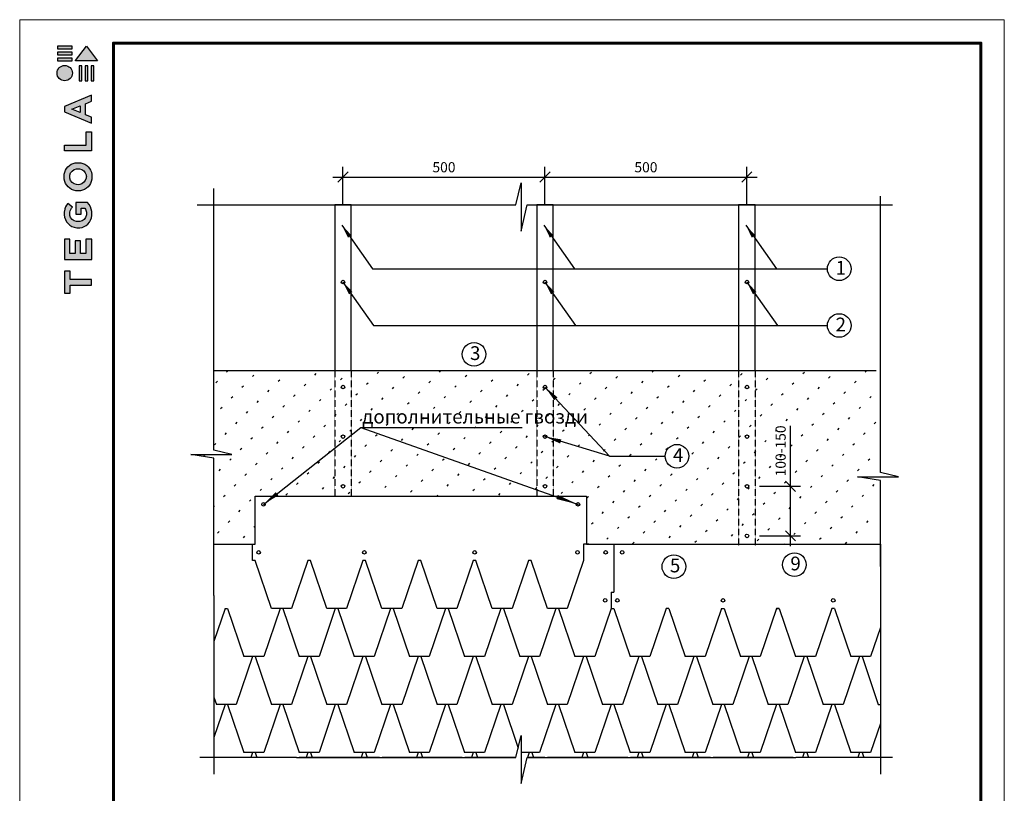
# Model space of a CAD drawing. Units: millimetres. Extents: x -3332883 to 40920555, y -16353787 to 591911.
# Drawn here: x 1047573 to 1076638, y 351733 to 374586 of the extents above; entities that cross this region are included whole.
import ezdxf

# ---------------------------------------------------------------- set-up
doc = ezdxf.new("R2010")
doc.units = ezdxf.units.MM
doc.linetypes.add('DASHED', pattern=[19.05, 12.7, -6.35])
for name, color, linetype in [('Plywood', 42, 'Continuous'), ('Wood', 44, 'Continuous'), ('черепица', 101, 'Continuous')]:
    doc.layers.add(name, color=color, linetype=linetype)
doc.layers.add('Внутренняя рамка', color=7, linetype='Continuous', lineweight=60)
doc.layers.add('Граница чертежа на печать', color=7, linetype='Continuous', lineweight=15)
doc.styles.get("Standard").update_dxf_attribs({"font": 'isocpeur.TTF'})
doc.styles.add('Тех карта', font='isocpeur.TTF', dxfattribs={"height": 265})
doc.dimstyles.new('ISO-25', dxfattribs={"dimtxt": 2.5, "dimasz": 2.5, "dimexe": 1.25, "dimexo": 0.625, "dimtad": 1, "dimtxsty": 'Standard', "dimcen": 2.5, "dimadec": 0, "dimazin": 0, "dimtfac": 1, "dimtmove": 0, "dimatfit": 3, "dimfxl": 1, "dimarcsym": 0})

# ---------------------------------------------------------------- blocks, each defined once
blk = doc.blocks.new('Tegola_Logo_Main_Grey_Vert')
at = {"true_color": 0x636466}
h = blk.add_hatch(color=251, dxfattribs=at)
h.dxf.hatch_style = 1
h.paths.add_polyline_path([(-3.79, -2.49), (-3.8, -2.5), (0, -2.5), (-1.9, 0)])
h = blk.add_hatch(color=251, dxfattribs=at)
h.dxf.hatch_style = 1
h.paths.add_polyline_path([(-4.37, -0.45), (-4.37, -0.03), (-6.87, -0.03), (-6.87, -0.45)])
h = blk.add_hatch(color=251, dxfattribs=at)
h.dxf.hatch_style = 1
h.paths.add_polyline_path([(-4.37, -1.49), (-4.37, -1.07), (-6.87, -1.07), (-6.87, -1.49)])
h = blk.add_hatch(color=251, dxfattribs=at)
h.dxf.hatch_style = 1
h.paths.add_polyline_path([(-6.93, -4.62, 1), (-4.31, -4.62, 1)])
h = blk.add_hatch(color=251, dxfattribs=at)
h.dxf.hatch_style = 1
h.paths.add_polyline_path([(-4.37, -2.5), (-4.37, -2.08), (-6.87, -2.08), (-6.87, -2.5)])
h = blk.add_hatch(color=251, dxfattribs=at)
h.dxf.hatch_style = 1
h.paths.add_polyline_path([(-2.71, -3.4), (-3.16, -3.39), (-3.16, -5.92), (-2.71, -5.92)])
h = blk.add_hatch(color=251, dxfattribs=at)
h.dxf.hatch_style = 1
h.paths.add_polyline_path([(-2.11, -5.92), (-1.67, -5.92), (-1.67, -3.4), (-2.11, -3.39)])
h = blk.add_hatch(color=251, dxfattribs=at)
h.dxf.hatch_style = 1
h.paths.add_polyline_path([(-1.09, -5.92), (-0.65, -5.92), (-0.65, -3.4), (-1.09, -3.39)])
h = blk.add_hatch(color=251, dxfattribs=at)
h.dxf.hatch_style = 1
h.paths.add_polyline_path([(-5.65, -10.3), (-5.65, -11.23), (-1.05, -13.18), (-1.05, -12.14), (-2.09, -11.72), (-2.09, -9.86), (-1.05, -9.43), (-1.05, -8.38)])
h.paths.add_polyline_path([(-2.99, -10.23), (-2.99, -11.36), (-4.4, -10.78)], flags=16)
h = blk.add_hatch(color=251, dxfattribs=at)
h.dxf.hatch_style = 1
h.paths.add_polyline_path([(-1.04, -14.67), (-1.98, -14.67), (-1.98, -16.91), (-5.64, -16.91), (-5.64, -17.92), (-1.04, -17.92)])
h = blk.add_hatch(color=251, dxfattribs=at)
h.dxf.hatch_style = 1
h.paths.add_polyline_path([(-1, -22.74, 0.048954), (-1, -21.92, 0.336116), (-2.87, -19.94, 0.043085), (-3.83, -19.94, 0.307788), (-5.7, -21.89, 0.031863), (-5.7, -22.74, 0.332727), (-3.74, -24.71, 0.047195), (-2.95, -24.71, 0.339831)])
h.paths.add_polyline_path([(-3.06, -23.65, -0.083292), (-3.58, -23.65, -0.315277), (-4.76, -22.54, -0.046642), (-4.76, -22.07, -0.320494), (-3.59, -20.98, -0.079329), (-3.1, -20.98, -0.322298), (-1.96, -22.01, -0.135203), (-1.96, -22.57, -0.294804)], flags=16)
h = blk.add_hatch(color=251, dxfattribs=at)
h.dxf.hatch_style = 1
h.paths.add_polyline_path([(-0.98, -28.25, 0.140461), (-1.72, -26.71), (-3.72, -26.71), (-3.72, -28.69), (-2.82, -28.69), (-2.82, -27.71), (-2.19, -27.71, -0.124078), (-1.92, -28.35, -0.058778), (-1.92, -28.84, -0.334179), (-3.06, -29.96), (-3.63, -29.96, -0.295275), (-4.76, -28.91, -0.041787), (-4.76, -28.36, -0.136359), (-4.31, -27.52), (-5.08, -26.87, 0.175862), (-5.68, -28.18, 0.041899), (-5.69, -28.8, 0.380994), (-3.56, -31.02), (-3.04, -31.02, 0.173864), (-1.69, -30.41, 0.189655), (-0.98, -28.92, 0.045529)])
h = blk.add_hatch(color=251, dxfattribs=at)
h.dxf.hatch_style = 1
h.paths.add_polyline_path([(-1.01, -36.42), (-1.01, -32.95), (-1.99, -32.95), (-1.99, -35.41), (-2.91, -35.41), (-2.91, -33.28), (-3.82, -33.28), (-3.82, -35.4), (-4.74, -35.4), (-4.74, -32.95), (-5.64, -32.95), (-5.64, -36.42), (-5.63, -36.42)])
h = blk.add_hatch(color=251, dxfattribs=at)
h.dxf.hatch_style = 1
h.paths.add_polyline_path([(-4.7, -39.84), (-4.7, -38.44), (-5.64, -38.44), (-5.64, -42.17), (-5.63, -42.17), (-4.7, -42.17), (-4.7, -40.81), (-1.04, -40.81), (-1.04, -39.84)])
at = {"color": 251, "true_color": 0x636466}
for points in [[(-3.79, -2.49), (-1.9, 0), (0, -2.5), (-3.8, -2.5), (-3.79, -2.49)], [(-4.37, -0.03), (-6.87, -0.03), (-6.87, -0.45), (-4.37, -0.45), (-4.37, -0.03)], [(-4.37, -1.07), (-6.87, -1.07), (-6.87, -1.49), (-4.37, -1.49), (-4.37, -1.07)], [(-4.37, -2.08), (-6.87, -2.08), (-6.87, -2.5), (-4.37, -2.5), (-4.37, -2.08)], [(-3.16, -3.39), (-3.16, -5.92), (-2.71, -5.92), (-2.71, -3.4), (-3.16, -3.39)], [(-2.11, -3.39), (-2.11, -5.92), (-1.67, -5.92), (-1.67, -3.4), (-2.11, -3.39)], [(-1.09, -3.39), (-1.09, -5.92), (-0.65, -5.92), (-0.65, -3.4), (-1.09, -3.39)], [(-1.05, -13.18), (-1.05, -12.14), (-2.09, -11.72), (-2.09, -9.86), (-1.05, -9.43), (-1.05, -8.38), (-5.65, -10.3), (-5.65, -11.23), (-1.05, -13.18)], [(-2.99, -11.36), (-4.4, -10.78), (-2.99, -10.23), (-2.99, -11.36)], [(-5.64, -17.91), (-5.64, -16.91), (-1.98, -16.91), (-1.98, -14.67), (-1.04, -14.67), (-1.04, -17.92), (-5.64, -17.92)], [(-5.63, -36.42), (-1.01, -36.42), (-1.01, -32.95), (-1.99, -32.95), (-1.99, -35.41), (-2.91, -35.41), (-2.91, -33.28), (-3.82, -33.28), (-3.82, -35.4), (-4.74, -35.4), (-4.74, -32.95), (-5.64, -32.95), (-5.64, -36.42), (-5.63, -36.42)], [(-5.63, -42.17), (-4.7, -42.17), (-4.7, -40.81), (-1.04, -40.81), (-1.04, -39.84), (-4.7, -39.84), (-4.7, -38.44), (-5.64, -38.44), (-5.64, -42.17), (-5.63, -42.17)]]:
    blk.add_lwpolyline(points, dxfattribs=at)
for points in [[(-5.7, -22.74, -0.031863), (-5.7, -21.89, -0.307788), (-3.83, -19.94, -0.043085), (-2.87, -19.94, -0.336116), (-1, -21.92, -0.048954), (-1, -22.74, -0.339831), (-2.95, -24.71, -0.047195), (-3.74, -24.71, -0.332727), (-5.7, -22.74)], [(-4.76, -22.54, -0.046642), (-4.76, -22.07, -0.320494), (-3.59, -20.98, -0.079329), (-3.1, -20.98, -0.322298), (-1.96, -22.01, -0.135203), (-1.96, -22.57, -0.294804), (-3.06, -23.65, -0.083292), (-3.58, -23.65, -0.315277), (-4.76, -22.54)], [(-0.98, -28.92, 0.045529), (-0.98, -28.25, 0.140461), (-1.72, -26.71), (-3.72, -26.71), (-3.72, -28.69), (-2.82, -28.69), (-2.82, -27.71), (-2.19, -27.71, -0.124078), (-1.92, -28.35, -0.058778), (-1.92, -28.84, -0.334179), (-3.06, -29.96), (-3.63, -29.96, -0.295275), (-4.76, -28.91, -0.041787), (-4.76, -28.36, -0.136359), (-4.31, -27.52), (-5.08, -26.87, 0.175862), (-5.68, -28.18, 0.041899), (-5.69, -28.8, 0.380994), (-3.56, -31.02), (-3.04, -31.02, 0.173864), (-1.69, -30.41, 0.189655), (-0.98, -28.92)]]:
    blk.add_lwpolyline(points, format="xyb", dxfattribs=at)
blk.add_circle((-5.62, -4.62), 1.31, dxfattribs=at)
blk = doc.blocks.new('_Oblique')
at = {"color": 0, "linetype": 'ByBlock', "lineweight": -2}
blk.add_line((-0.5, -0.5), (0.5, 0.5), dxfattribs=at)
blk = doc.blocks.new('*D120')
at = {"color": 0, "lineweight": -2, "transparency": 16777216}
for p, q in [((1063078, 369115), (1063078, 370238)), ((1069040, 369115), (1069040, 370238)), ((1062778, 369938), (1069340, 369938))]:
    blk.add_line(p, q, dxfattribs=at)
at = {"layer": 'Defpoints', "color": 0, "lineweight": 20, "transparency": 16777216}
for p in [(1069040, 369938), (1063078, 369114), (1069040, 369114)]:
    blk.add_point(p, dxfattribs=at)
at = {"color": 0, "lineweight": -2, "transparency": 16777216, "xscale": 300, "yscale": 300, "zscale": 300, "rotation": 180}
blk.add_blockref('_Oblique', (1063078, 369938), dxfattribs=at)
at = {"color": 0, "lineweight": -2, "transparency": 16777216, "xscale": 300, "yscale": 300, "zscale": 300}
blk.add_blockref('_Oblique', (1069040, 369938), dxfattribs=at)
at = {"color": 0, "transparency": 16777216, "insert": (1066059, 370188), "char_height": 300, "attachment_point": 5}
blk.add_mtext('500', dxfattribs=at)
blk = doc.blocks.new('*D121')
at = {"color": 0, "lineweight": -2, "transparency": 16777216}
for p, q in [((1057116, 369115), (1057116, 370238)), ((1063078, 369115), (1063078, 370238)), ((1056816, 369938), (1063378, 369938))]:
    blk.add_line(p, q, dxfattribs=at)
at = {"layer": 'Defpoints', "color": 0, "lineweight": 20, "transparency": 16777216}
for p in [(1063078, 369938), (1057116, 369114), (1063078, 369114)]:
    blk.add_point(p, dxfattribs=at)
at = {"color": 0, "lineweight": -2, "transparency": 16777216, "xscale": 300, "yscale": 300, "zscale": 300, "rotation": 180}
blk.add_blockref('_Oblique', (1057116, 369938), dxfattribs=at)
at = {"color": 0, "lineweight": -2, "transparency": 16777216, "xscale": 300, "yscale": 300, "zscale": 300}
blk.add_blockref('_Oblique', (1063078, 369938), dxfattribs=at)
at = {"color": 0, "transparency": 16777216, "insert": (1060097, 370188), "char_height": 300, "attachment_point": 5}
blk.add_mtext('500', dxfattribs=at)
blk = doc.blocks.new('*D122')
at = {"color": 0, "lineweight": -2, "transparency": 16777216}
for p, q in [((1070324, 360803), (1070324, 362593)), ((1069413, 360803), (1070624, 360803)), ((1070324, 359037), (1070324, 360803)), ((1069413, 359337), (1070624, 359337))]:
    blk.add_line(p, q, dxfattribs=at)
at = {"layer": 'Defpoints', "color": 0, "lineweight": 20, "transparency": 16777216}
for p in [(1069412, 360803), (1070324, 360803), (1069412, 359337)]:
    blk.add_point(p, dxfattribs=at)
at = {"color": 0, "lineweight": -2, "transparency": 16777216, "xscale": 300, "yscale": 300, "zscale": 300}
for p, rotation in [((1070324, 360803), 90), ((1070324, 359337), 270)]:
    blk.add_blockref('_Oblique', p, dxfattribs=dict(at, rotation=rotation))
at = {"color": 0, "transparency": 16777216, "insert": (1070074, 361848), "char_height": 300, "attachment_point": 5, "rotation": 90}
blk.add_mtext('100-150', dxfattribs=at)

msp = doc.modelspace()

# ---------------------------------------------------------------- hatches: boundary and pattern name
at = {"layer": 'Plywood'}
h = msp.add_hatch(dxfattribs=at)
h.set_pattern_fill('ACAD_ISO07W100', color=256, scale=126.92981, angle=45, style=0)
h.set_pattern_definition([(45, (869239.2, 278461.64), (-448.7646, 448.7646), [63.4649, -380.7894])])
h.paths.add_polyline_path([(1053839.323, 361743.803), (1052624.832, 361743.803), (1053304.539, 361636.575), (1053304.539, 359094.703), (1054526.238, 359094.703), (1054526.238, 359436.779), (1054526.238, 360511.875), (1055079.806, 360511.875), (1056871.901, 361927.921), (1056871.901, 364227.315), (1053304.539, 364227.315), (1053304.539, 361872.796)])
h.paths.add_polyline_path([(1056871.901, 361927.921), (1055079.806, 360511.875), (1056871.901, 360511.875)], flags=17)
h.paths.add_polyline_path([(1057360.581, 362314.058), (1056871.901, 361927.921), (1056871.901, 360511.875), (1057360.581, 360511.875)])
h.paths.add_polyline_path([(1057168.473, 360802.755, -1), (1057064.009, 360802.755, -1)], flags=16)
h.paths.add_polyline_path([(1057360.581, 364227.315), (1056871.901, 364227.315), (1056871.901, 361927.921), (1057360.581, 362314.058)])
h.paths.add_polyline_path([(1057064.009, 363734.833, -1), (1057168.473, 363734.833, -1)], flags=16)
h.paths.add_polyline_path([(1057168.473, 362268.794, -1), (1057064.009, 362268.794, -1)], flags=16)
h.paths.add_polyline_path([(1057360.581, 360511.875), (1062833.794, 360511.875), (1062833.794, 360700.778), (1057646.791, 362540.21), (1057360.581, 362314.058)])
h.paths.add_polyline_path([(1062833.794, 360700.778), (1062833.794, 364227.315), (1057360.581, 364227.315), (1057360.581, 362314.058), (1057646.791, 362540.21)])
h.paths.add_polyline_path([(1062833.794, 360700.778), (1063322.474, 360527.481), (1063322.474, 362194.559), (1063128.11, 362253.61, -0.862417762), (1063025.902, 362268.794, -1.159530849), (1063128.11, 362253.61), (1063322.474, 362194.559), (1063322.474, 363472.413), (1063113.727, 363696.606, -0.655357838), (1063025.902, 363734.833, -1), (1063130.366, 363734.833, -0.208197982), (1063113.727, 363696.606), (1063322.474, 363472.413), (1063322.474, 364227.315), (1062833.794, 364227.315)])
h.paths.add_polyline_path([(1063130.366, 360802.755, -1), (1063025.902, 360802.755, -1)], flags=16)
h.paths.add_polyline_path([(1063322.474, 363472.413), (1063322.474, 362194.559), (1064981.633, 361690.477)], flags=17)
h.paths.add_polyline_path([(1064981.633, 361690.477), (1066626.096, 361690.477, -1), (1067324.179, 361690.477, -1), (1066626.096, 361690.477), (1064981.633, 361690.477), (1063322.474, 362194.559), (1063322.474, 360527.481), (1063366.481, 360511.875), (1064299.834, 360511.875), (1064299.834, 359094.703), (1065857.579, 359094.703), (1068795.687, 359094.703), (1068795.687, 364227.315), (1063322.474, 364227.315), (1063322.474, 363472.413)])
h.paths.add_polyline_path([(1069284.367, 364227.315), (1068795.687, 364227.315), (1068795.687, 359094.703), (1069284.367, 359094.703)])
h.paths.add_polyline_path([(1069092.259, 360802.755, -1), (1068987.795, 360802.755, -1)], flags=16)
h.paths.add_polyline_path([(1068987.795, 362268.794, -1), (1069092.259, 362268.794, -1)], flags=16)
h.paths.add_polyline_path([(1069092.259, 359336.716, -1), (1068987.795, 359336.716, -1)], flags=16)
h.paths.add_polyline_path([(1068987.795, 363734.833, -1), (1069092.259, 363734.833, -1)], flags=16)
h.paths.add_polyline_path([(1072851.73, 359094.703), (1072851.73, 361636.575), (1072172.022, 361743.803), (1073386.513, 361743.803), (1072851.73, 361872.796), (1072851.73, 364227.315), (1069284.367, 364227.315), (1069284.367, 359094.703)])
h.paths.add_polyline_path([(1057614.947, 362531.599), (1062458.681, 362531.599), (1062458.681, 362937.767), (1057614.947, 362937.767)], flags=24)
h.paths.add_polyline_path([(1069842.668, 361120.079), (1069842.668, 362768.817), (1070324.146, 362768.817), (1070324.146, 361120.079)], flags=24)

# ---------------------------------------------------------------- linework, layer by layer
for p, q in [((1062223.596, 369114.112), (1062377.28, 369761.605)), ((1062377.28, 369761.605), (1062377.28, 368343.421)), ((1053304.539, 364227.315), (1053304.539, 369602.792)), ((1072983.675, 363565.045), (1072983.675, 369371.255)), ((1052815.859, 369114.112), (1062223.596, 369114.112)), ((1057360.581, 369114.112), (1056871.901, 369114.112)), ((1062377.28, 368343.421), (1062552.269, 369114.112)), ((1062552.269, 369114.112), (1073340.409, 369114.112)), ((1063322.474, 369114.112), (1062833.794, 369114.112)), ((1069284.367, 369114.112), (1068795.687, 369114.112)), ((1057083.525, 368511.449), (1057984.821, 367227.93)), ((1063045.418, 368511.449), (1063946.714, 367227.93)), ((1069007.312, 368511.449), (1069908.608, 367227.93)), ((1057984.821, 367227.93), (1071416.489, 367227.93)), ((1057116.241, 366835.084), (1058017.537, 365551.565)), ((1063078.134, 366835.084), (1063979.43, 365551.565)), ((1069040.027, 366835.084), (1069941.323, 365551.565)), ((1058017.537, 365551.565), (1071416.489, 365551.565)), ((1053304.539, 361872.796), (1053304.539, 364227.315)), ((1063078.134, 363734.833), (1064981.633, 361690.477)), ((1072983.675, 361210.527), (1072983.675, 363565.045)), ((1054770.578, 360267.535), (1057646.791, 362540.21)), ((1057646.791, 362540.21), (1062409.754, 362540.21)), ((1057646.791, 362540.21), (1064055.494, 360267.535)), ((1064981.633, 361690.477), (1063078.134, 362268.794)), ((1053839.323, 361743.803), (1053304.539, 361872.796)), ((1053304.539, 361636.575), (1052624.832, 361743.803)), ((1052624.832, 361743.803), (1053839.323, 361743.803)), ((1053304.539, 359094.703), (1053304.539, 361636.575)), ((1064981.633, 361690.477), (1066626.096, 361690.477)), ((1072303.968, 361081.534), (1073518.459, 361081.534)), ((1072983.675, 360974.306), (1072303.968, 361081.534)), ((1073518.459, 361081.534), (1072983.675, 361210.527)), ((1072983.675, 358432.434), (1072983.675, 360974.306)), ((1062223.596, 352790.734), (1062377.28, 353438.227)), ((1062377.28, 353438.227), (1062377.28, 352020.043)), ((1055747.938, 352790.734), (1062223.596, 352790.734)), ((1062377.28, 352020.043), (1062552.269, 352790.734)), ((1062552.269, 352790.734), (1070486.519, 352790.734))]:
    msp.add_line(p, q)
at = {"linetype": 'Continuous'}
for p, q in [((1055747.938, 352790.734), (1052894.048, 352790.734)), ((1053304.539, 352790.734), (1053304.539, 352302.055)), ((1058191.337, 352790.734), (1055826.126, 352790.734)), ((1060634.735, 352790.734), (1058269.525, 352790.734)), ((1059491.225, 352790.734), (1059413.036, 352790.734)), ((1062223.596, 352790.734), (1060712.924, 352790.734)), ((1061934.624, 352790.734), (1061856.435, 352790.734)), ((1063078.134, 352790.734), (1062552.269, 352790.734)), ((1065521.533, 352790.734), (1063156.323, 352790.734)), ((1067964.932, 352790.734), (1065599.722, 352790.734)), ((1066821.421, 352790.734), (1066743.232, 352790.734)), ((1070408.331, 352790.734), (1068043.121, 352790.734)), ((1069264.82, 352790.734), (1069186.631, 352790.734)), ((1073340.409, 352790.734), (1070486.519, 352790.734)), ((1071708.219, 352790.734), (1071630.03, 352790.734)), ((1072983.675, 352790.734), (1072983.675, 352302.055))]:
    msp.add_line(p, q, dxfattribs=at)
at = {"linetype": 'Continuous', "ltscale": 10}
for points in [[(1057083.525, 368511.449, 0, 126.93, 0), (1057314.385, 368182.685, 126.93, 126.93, 0)], [(1063045.418, 368511.449, 0, 126.93, 0), (1063276.278, 368182.685, 126.93, 126.93, 0)], [(1069007.312, 368511.449, 0, 126.93, 0), (1069238.171, 368182.685, 126.93, 126.93, 0)], [(1057116.241, 366835.084, 0, 126.93, 0), (1057347.101, 366506.321, 126.93, 126.93, 0)], [(1063078.134, 366835.084, 0, 126.93, 0), (1063308.994, 366506.321, 126.93, 126.93, 0)], [(1069040.027, 366835.084, 0, 126.93, 0), (1069270.887, 366506.321, 126.93, 126.93, 0)], [(1059838.253, 363646.816, 0, 126.93, 0), (1060150.376, 363933.713, 0, 0, 0), (1060727.854, 364464.519, 0, 0, 0)], [(1063078.134, 363734.833, 0, 126.93, 0), (1063402.062, 363386.936, 126.93, 126.93, 0)], [(1054770.578, 360267.535, 0, 126.93, 0), (1055169.418, 360582.683, 126.93, 126.93, 0)], [(1064055.494, 360267.535, 0, 126.93, 0), (1063436.33, 360487.105, 126.93, 126.93, 0)], [(1071588.142, 357433.192, 0, 126.93, 0), (1071276.019, 357720.089, 0, 0, 0), (1070698.541, 358250.895, 0, 0, 0)]]:
    msp.add_lwpolyline(points, format="xyseb", dxfattribs=at)
at = {"linetype": 'Continuous', "ltscale": 10, "extrusion": (0, 0, -1)}
msp.add_lwpolyline([(-1063078.134, 362268.794, 0, 126.93, 0), (-1063545.208, 362126.889, 126.93, 126.93, 0)], format="xyseb", dxfattribs=at)
at = {"color": 7}
for centre in [(1071765.53, 367227.93), (1071765.53, 365551.565), (1060984.83, 364700.726), (1066975.138, 361690.477), (1066884.983, 358428.155), (1070441.566, 358487.102)]:
    msp.add_circle(centre, 349.042, dxfattribs=at)
at = {"linetype": 'Continuous'}
for centre in [(1057116.241, 366835.084), (1063078.134, 366835.084), (1069040.027, 366835.084), (1057116.241, 363734.833), (1063078.134, 363734.833), (1069040.027, 363734.833), (1057116.241, 362268.794), (1063078.134, 362268.794), (1069040.027, 362268.794), (1057116.241, 360802.755), (1063078.134, 360802.755), (1069040.027, 360802.755), (1054770.578, 360267.535), (1064055.494, 360267.535), (1069040.027, 359336.716), (1054628.701, 358850.364), (1057747.754, 358850.364), (1061004.316, 358850.364), (1064040.271, 358850.364), (1064869.634, 358850.364), (1065358.314, 358850.364), (1064854.411, 357433.192), (1065212.527, 357433.192), (1068331.58, 357433.192), (1071588.142, 357433.192)]:
    msp.add_circle(centre, 52.232, dxfattribs=at)
at = {"layer": 'Plywood'}
msp.add_line((1053304.539, 364227.315), (1072851.73, 364227.315), dxfattribs=at)
at = {"layer": 'Wood'}
for p, q in [((1056871.901, 369114.112), (1056871.901, 364227.315)), ((1057360.581, 364227.315), (1057360.581, 369114.112)), ((1062833.794, 369114.112), (1062833.794, 364227.315)), ((1063322.474, 364227.315), (1063322.474, 369114.112)), ((1068795.687, 369114.112), (1068795.687, 364227.315)), ((1069284.367, 364227.315), (1069284.367, 369114.112))]:
    msp.add_line(p, q, dxfattribs=at)
at = {"layer": 'Wood', "linetype": 'DASHED', "ltscale": 0.5}
for p, q in [((1056871.901, 364227.315), (1056871.901, 360511.875)), ((1057360.581, 364227.315), (1057360.581, 360511.875)), ((1062833.794, 364227.315), (1062833.794, 360511.875)), ((1063322.474, 364227.315), (1063322.474, 360511.875)), ((1068795.687, 364227.315), (1068795.687, 359045.835)), ((1069284.367, 364227.315), (1069284.367, 359045.835))]:
    msp.add_line(p, q, dxfattribs=at)
at = {"layer": 'Внутренняя рамка'}
msp.add_lwpolyline([(1050341.297, 334172.221), (1050341.297, 373893.811), (1075945.806, 373893.811), (1075945.806, 334172.221), (1050341.297, 334172.221)], dxfattribs=at)
at = {"layer": 'Граница чертежа на печать'}
msp.add_lwpolyline([(1047573.242, 333480.207), (1047573.242, 374585.825), (1076637.82, 374585.825), (1076637.82, 333480.207), (1047573.242, 333480.207)], dxfattribs=at)
at = {"layer": 'черепица', "color": 3, "linetype": 'Continuous', "ltscale": 10}
for p, q in [((1054526.238, 360511.875), (1064299.834, 360511.875)), ((1054526.238, 360511.875), (1055301.284, 360511.875)), ((1053304.539, 359094.703), (1054526.238, 359094.703)), ((1064372.304, 359094.703), (1064299.834, 359094.703)), ((1064299.834, 359094.703), (1065857.579, 359094.703)), ((1065113.974, 359094.703), (1065113.974, 357677.532)), ((1065857.579, 359094.703), (1072983.675, 359094.703)), ((1072983.675, 359094.703), (1072983.675, 357579.796)), ((1059411.081, 358606.024), (1059332.892, 358606.024)), ((1053304.539, 357579.796), (1053304.539, 352790.734)), ((1065031.876, 357677.532), (1065031.876, 357188.852)), ((1065031.876, 357677.532), (1065113.974, 357677.532)), ((1072983.675, 357579.796), (1072983.675, 352790.734)), ((1053633.909, 357188.852), (1053304.539, 356220.117)), ((1053633.909, 357188.852), (1053712.098, 357188.852)), ((1053712.098, 357188.852), (1054193.936, 355771.681)), ((1055262.19, 357188.852), (1054780.352, 355771.681)), ((1055340.379, 357188.852), (1055822.217, 355771.681)), ((1056890.471, 357188.852), (1056408.633, 355771.681)), ((1056968.66, 357188.852), (1057450.498, 355771.681)), ((1058518.752, 357188.852), (1058036.914, 355771.681)), ((1058596.941, 357188.852), (1059078.779, 355771.681)), ((1060147.033, 357188.852), (1059665.195, 355771.681)), ((1060225.222, 357188.852), (1060707.06, 355771.681)), ((1061775.314, 357188.852), (1061293.476, 355771.681)), ((1061853.503, 357188.852), (1062335.341, 355771.681)), ((1063403.595, 357188.852), (1062921.757, 355771.681)), ((1063481.784, 357188.852), (1063963.622, 355771.681)), ((1065031.876, 357188.852), (1064550.038, 355771.681)), ((1065031.876, 357188.852), (1065110.065, 357188.852)), ((1065110.065, 357188.852), (1065591.903, 355771.681)), ((1066660.157, 357188.852), (1066178.319, 355771.681)), ((1066738.346, 357188.852), (1066660.157, 357188.852)), ((1066738.346, 357188.852), (1067220.184, 355771.681)), ((1068288.438, 357188.852), (1067806.6, 355771.681)), ((1068288.438, 357188.852), (1068366.627, 357188.852)), ((1068366.627, 357188.852), (1068848.465, 355771.681)), ((1069916.719, 357188.852), (1069434.881, 355771.681)), ((1069994.908, 357188.852), (1069916.719, 357188.852)), ((1069916.719, 357188.852), (1069994.908, 357188.852)), ((1069994.908, 357188.852), (1070476.746, 355771.681)), ((1071545, 357188.852), (1071063.162, 355771.681)), ((1071623.189, 357188.852), (1071545, 357188.852)), ((1071623.189, 357188.852), (1072105.027, 355771.681)), ((1072983.675, 356631.188), (1072691.443, 355771.681)), ((1054448.049, 355771.681), (1053966.211, 354354.51)), ((1054780.352, 355771.681), (1054193.936, 355771.681)), ((1054526.238, 355771.681), (1055008.077, 354354.51)), ((1056076.33, 355771.681), (1055594.492, 354354.51)), ((1056408.633, 355771.681), (1055822.217, 355771.681)), ((1056154.519, 355771.681), (1056636.357, 354354.51)), ((1057704.611, 355771.681), (1057222.773, 354354.51)), ((1058036.914, 355771.681), (1057450.498, 355771.681)), ((1057782.8, 355771.681), (1058264.638, 354354.51)), ((1059332.892, 355771.681), (1058851.054, 354354.51)), ((1059665.195, 355771.681), (1059078.779, 355771.681)), ((1059411.081, 355771.681), (1059892.919, 354354.51)), ((1060961.173, 355771.681), (1060479.335, 354354.51)), ((1061293.476, 355771.681), (1060707.06, 355771.681)), ((1061039.362, 355771.681), (1061521.2, 354354.51)), ((1062589.454, 355771.681), (1062107.616, 354354.51)), ((1062921.757, 355771.681), (1062335.341, 355771.681)), ((1062667.643, 355771.681), (1063149.481, 354354.51)), ((1064217.735, 355771.681), (1063735.897, 354354.51)), ((1064550.038, 355771.681), (1063963.622, 355771.681)), ((1064295.924, 355771.681), (1064777.762, 354354.51)), ((1065846.016, 355771.681), (1065364.178, 354354.51)), ((1066178.319, 355771.681), (1065591.903, 355771.681)), ((1065924.205, 355771.681), (1066406.043, 354354.51)), ((1067474.297, 355771.681), (1066992.459, 354354.51)), ((1067806.6, 355771.681), (1067220.184, 355771.681)), ((1067552.486, 355771.681), (1068034.324, 354354.51)), ((1069102.578, 355771.681), (1068620.74, 354354.51)), ((1069434.881, 355771.681), (1068848.465, 355771.681)), ((1069180.767, 355771.681), (1069662.605, 354354.51)), ((1070730.859, 355771.681), (1070249.021, 354354.51)), ((1071063.162, 355771.681), (1070476.746, 355771.681)), ((1070809.048, 355771.681), (1071290.886, 354354.51)), ((1072359.14, 355771.681), (1071877.302, 354354.51)), ((1072691.443, 355771.681), (1072105.027, 355771.681)), ((1072437.329, 355771.681), (1072919.167, 354354.51)), ((1053304.539, 354575.853), (1053379.796, 354354.51)), ((1053633.909, 354354.51), (1053304.539, 353385.774)), ((1053966.211, 354354.51), (1053379.796, 354354.51)), ((1053712.098, 354354.51), (1054193.936, 352937.338)), ((1055262.19, 354354.51), (1054780.352, 352937.338)), ((1055594.492, 354354.51), (1055008.077, 354354.51)), ((1055340.379, 354354.51), (1055822.217, 352937.338)), ((1056890.471, 354354.51), (1056408.633, 352937.338)), ((1057222.773, 354354.51), (1056636.357, 354354.51)), ((1056968.66, 354354.51), (1057450.498, 352937.338)), ((1058518.752, 354354.51), (1058036.914, 352937.338)), ((1058851.054, 354354.51), (1058264.638, 354354.51)), ((1058596.941, 354354.51), (1059078.779, 352937.338)), ((1060147.033, 354354.51), (1059665.195, 352937.338)), ((1060479.335, 354354.51), (1059892.919, 354354.51)), ((1060225.222, 354354.51), (1060707.06, 352937.338)), ((1061775.314, 354354.51), (1061293.476, 352937.338)), ((1062107.616, 354354.51), (1061521.2, 354354.51)), ((1061853.503, 354354.51), (1062290.027, 353070.616)), ((1063403.595, 354354.51), (1062921.757, 352937.338)), ((1063735.897, 354354.51), (1063149.481, 354354.51)), ((1063481.784, 354354.51), (1063963.622, 352937.338)), ((1065031.876, 354354.51), (1064550.038, 352937.338)), ((1065364.178, 354354.51), (1064777.762, 354354.51)), ((1065110.065, 354354.51), (1065591.903, 352937.338)), ((1066660.157, 354354.51), (1066178.319, 352937.338)), ((1066992.459, 354354.51), (1066406.043, 354354.51)), ((1066738.346, 354354.51), (1067220.184, 352937.338)), ((1068288.438, 354354.51), (1067806.6, 352937.338)), ((1068620.74, 354354.51), (1068034.324, 354354.51)), ((1068366.627, 354354.51), (1068848.465, 352937.338)), ((1069916.719, 354354.51), (1069434.881, 352937.338)), ((1070249.021, 354354.51), (1069662.605, 354354.51)), ((1069994.908, 354354.51), (1070476.746, 352937.338)), ((1071545, 354354.51), (1071063.162, 352937.338)), ((1071877.302, 354354.51), (1071290.886, 354354.51)), ((1071623.189, 354354.51), (1072105.027, 352937.338)), ((1072919.167, 354354.51), (1072983.675, 354354.51)), ((1072983.675, 353796.846), (1072691.443, 352937.338)), ((1054780.352, 352937.338), (1054193.936, 352937.338)), ((1054448.049, 352937.338), (1054398.204, 352790.734)), ((1054526.238, 352937.338), (1054576.084, 352790.734)), ((1056408.633, 352937.338), (1055822.217, 352937.338)), ((1056076.33, 352937.338), (1056026.485, 352790.734)), ((1056154.519, 352937.338), (1056204.365, 352790.734)), ((1058036.914, 352937.338), (1057450.498, 352937.338)), ((1057704.611, 352937.338), (1057654.766, 352790.734)), ((1057782.8, 352937.338), (1057832.646, 352790.734)), ((1059665.195, 352937.338), (1059078.779, 352937.338)), ((1059332.892, 352937.338), (1059283.047, 352790.734)), ((1059411.081, 352937.338), (1059460.927, 352790.734)), ((1061293.476, 352937.338), (1060707.06, 352937.338)), ((1060961.173, 352937.338), (1060911.328, 352790.734)), ((1061039.362, 352937.338), (1061089.208, 352790.734)), ((1062921.757, 352937.338), (1062377.28, 352937.338)), ((1062610.424, 352937.338), (1062560.579, 352790.734)), ((1062688.613, 352937.338), (1062738.458, 352790.734)), ((1064550.038, 352937.338), (1063963.622, 352937.338)), ((1064217.735, 352937.338), (1064167.89, 352790.734)), ((1064295.924, 352937.338), (1064345.77, 352790.734)), ((1066178.319, 352937.338), (1065591.903, 352937.338)), ((1065846.016, 352937.338), (1065796.171, 352790.734)), ((1065924.205, 352937.338), (1065974.05, 352790.734)), ((1067806.6, 352937.338), (1067220.184, 352937.338)), ((1067474.297, 352937.338), (1067424.452, 352790.734)), ((1067552.486, 352937.338), (1067602.331, 352790.734)), ((1069434.881, 352937.338), (1068848.465, 352937.338)), ((1069102.578, 352937.338), (1069052.733, 352790.734)), ((1069180.767, 352937.338), (1069230.612, 352790.734)), ((1071063.162, 352937.338), (1070476.746, 352937.338)), ((1070730.859, 352937.338), (1070681.014, 352790.734)), ((1070809.048, 352937.338), (1070858.893, 352790.734)), ((1072691.443, 352937.338), (1072105.027, 352937.338)), ((1072359.14, 352937.338), (1072309.295, 352790.734)), ((1072437.329, 352937.338), (1072487.174, 352790.734))]:
    msp.add_line(p, q, dxfattribs=at)
at = {"layer": 'черепица'}
msp.add_line((1053304.539, 357579.796), (1053304.539, 359094.703), dxfattribs=at)
at = {"layer": 'черепица', "color": 3, "linetype": 'Continuous', "ltscale": 10}
msp.add_lwpolyline([(1064299.834, 360511.875), (1064299.834, 359094.703), (1064217.735, 359094.703), (1064217.735, 358606.024), (1063735.897, 357188.852), (1063149.481, 357188.852), (1062667.643, 358606.024), (1062589.454, 358606.024), (1062107.616, 357188.852), (1061521.2, 357188.852), (1061039.362, 358606.024), (1060961.173, 358606.024), (1060479.335, 357188.852), (1059892.919, 357188.852), (1059411.081, 358606.024), (1059332.892, 358606.024), (1058851.054, 357188.852), (1058264.638, 357188.852), (1057782.8, 358606.024), (1057704.611, 358606.024), (1057222.773, 357188.852), (1056636.357, 357188.852), (1056154.519, 358606.024), (1056076.33, 358606.024), (1055594.492, 357188.852), (1055008.077, 357188.852), (1054526.238, 358606.024), (1054448.049, 358606.024), (1054448.049, 359094.703), (1054526.238, 359094.703), (1054526.238, 360511.875), (1064299.834, 360511.875)], dxfattribs=at)

# ---------------------------------------------------------------- block references
at = {"xscale": 173.0034402238284, "yscale": 173.0034402238284, "zscale": 173.0034402238284}
msp.add_blockref('Tegola_Logo_Main_Grey_Vert', (1049874.188, 373807.309), dxfattribs=at)

# ---------------------------------------------------------------- texts
at = {"lineweight": 25, "style": 'Тех карта'}
for s, p in [('1', (1071656.809, 367054.637)), ('2', (1071656.809, 365378.272)), ('3', (1060865.665, 364531.86)), ('дополнительные гвозди', (1057682.642, 362656.704)), ('4', (1066855.973, 361521.611)), ('5', (1066765.818, 358259.289)), ('9', (1070322.401, 358318.236))]:
    msp.add_text(s, height=406.68, dxfattribs=at).set_placement(p)

# ---------------------------------------------------------------- dimensions: what is measured, and where the dimension line sits
for base, p1, p2, picture, middle in [((1063078.134, 369937.665), (1057116.241, 369114.112), (1063078.134, 369114.112), '*D121', (1060097.188, 370187.665)), ((1069040.027, 369937.665), (1063078.134, 369114.112), (1069040.027, 369114.112), '*D120', (1066059.081, 370187.665))]:
    dim = msp.add_linear_dim(base=base, p1=p1, p2=p2, text='500', dimstyle='ISO-25', override={"dimtxt": 300, "dimasz": 300, "dimexe": 300, "dimgap": 100, "dimblk1": 'Oblique', "dimblk2": 'Oblique', "dimsah": 1, "dimdle": 300})
    dim.commit()
    dim.dimension.update_dxf_attribs({"geometry": picture, "text_midpoint": middle})
dim = msp.add_linear_dim(base=(1070324.146, 360802.755), p1=(1069411.968, 359336.716), p2=(1069411.968, 360802.755), angle=90, text='100-150', dimstyle='ISO-25', override={"dimtxt": 300, "dimasz": 300, "dimexe": 300, "dimgap": 100, "dimblk1": 'Oblique', "dimblk2": 'Oblique', "dimsah": 1, "dimdle": 300})
dim.commit()
dim.dimension.update_dxf_attribs({"geometry": '*D122', "text_midpoint": (1070074.146, 361847.755)})

doc.saveas('drawing.dxf')
